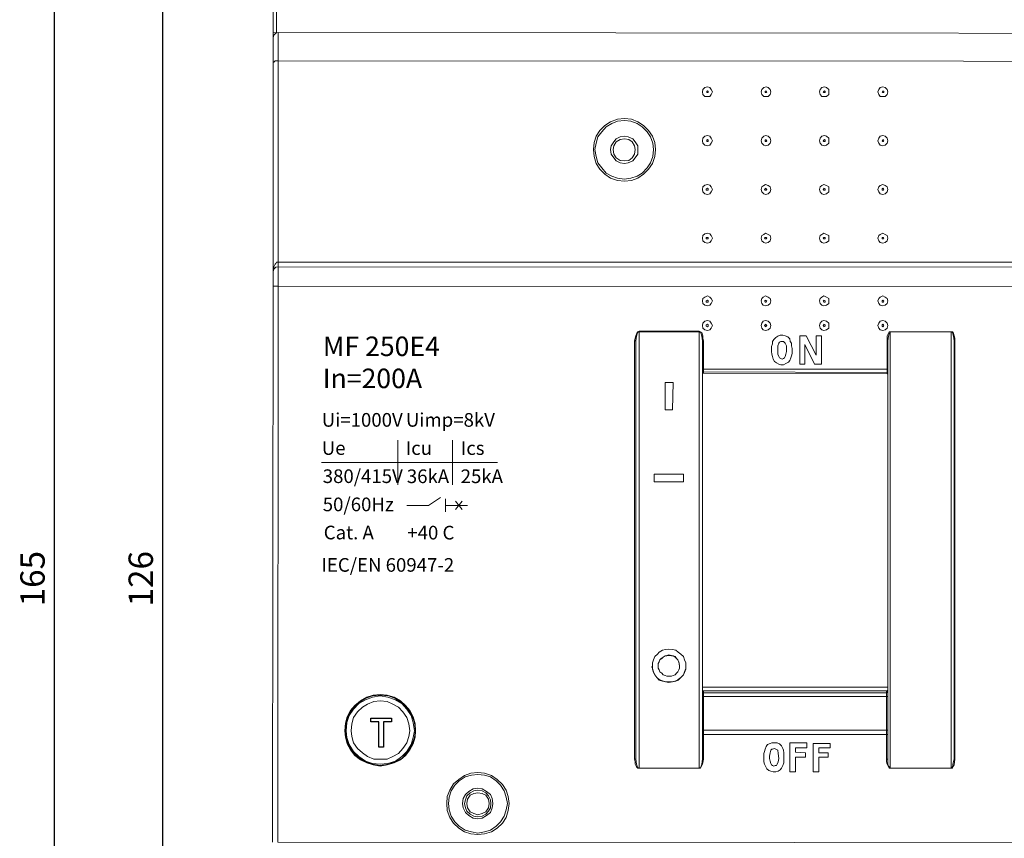
# Model space of a CAD drawing. Units: millimetres. Extents: x 9039 to 12796, y -210 to 16219.
# Drawn here: x 10616 to 10717, y 15989 to 16073 of the extents above; entities that cross this region are included whole.
import ezdxf

# ---------------------------------------------------------------- set-up
doc = ezdxf.new("R2010")
doc.units = ezdxf.units.MM
doc.styles.get("Standard").update_dxf_attribs({"font": 'arial.ttf'})
doc.dimstyles.new('주석', dxfattribs={"dimscale": 0, "dimtxt": 2.5, "dimasz": 2.5, "dimexe": 1.25, "dimexo": 0.625, "dimtad": 1, "dimdec": 1, "dimtxsty": 'Standard', "dimcen": 2.5, "dimadec": 0, "dimazin": 0, "dimtfac": 1, "dimtdec": 1, "dimtmove": 0, "dimatfit": 3, "dimfxl": 1, "dimarcsym": 0})

# ---------------------------------------------------------------- blocks, each defined once
blk = doc.blocks.new('*D86')
at = {"color": 0, "lineweight": -2, "transparency": 16777216}
for p, q in [((10643.16, 16098.14), (10618.78, 16098.14)), ((10620.03, 16095.64), (10620.03, 15935.67)), ((10643.16, 15933.17), (10618.78, 15933.17))]:
    blk.add_line(p, q, dxfattribs=at)
at = {"color": 0, "transparency": 16777216}
for points in [[(10619.61, 16095.64), (10620.44, 16095.64), (10620.03, 16098.14)], [(10619.61, 15935.67), (10620.44, 15935.67), (10620.03, 15933.17)]]:
    blk.add_solid(points, dxfattribs=at)
at = {"layer": 'Defpoints', "color": 0, "transparency": 16777216}
for p in [(10643.78, 16098.14), (10620.03, 15933.17), (10643.78, 15933.17)]:
    blk.add_point(p, dxfattribs=at)
at = {"color": 0, "lineweight": 5, "transparency": 16777216, "insert": (10618.12, 16015.66), "char_height": 2.5, "attachment_point": 5, "rotation": 90}
blk.add_mtext('165', dxfattribs=at)
blk = doc.blocks.new('*D87')
at = {"color": 0, "lineweight": -2, "transparency": 16777216}
for p, q in [((10677.53, 16078.67), (10629.88, 16078.67)), ((10631.13, 16076.17), (10631.13, 15955.14)), ((10677.81, 15952.64), (10629.88, 15952.64))]:
    blk.add_line(p, q, dxfattribs=at)
at = {"color": 0, "transparency": 16777216}
for points in [[(10630.71, 16076.17), (10631.54, 16076.17), (10631.13, 16078.67)], [(10630.71, 15955.14), (10631.54, 15955.14), (10631.13, 15952.64)]]:
    blk.add_solid(points, dxfattribs=at)
at = {"layer": 'Defpoints', "color": 0, "transparency": 16777216}
for p in [(10678.15, 16078.67), (10631.13, 15952.64), (10678.43, 15952.64)]:
    blk.add_point(p, dxfattribs=at)
at = {"color": 0, "lineweight": 5, "transparency": 16777216, "insert": (10629.22, 16015.65), "char_height": 2.5, "attachment_point": 5, "rotation": 90}
blk.add_mtext('126', dxfattribs=at)

msp = doc.modelspace()

# ---------------------------------------------------------------- linework, layer by layer
at = {"color": 0, "lineweight": 5}
for p, q in [((10655.246, 16029.853), (10655.246, 16025.261)), ((10660.878, 16029.853), (10660.878, 16025.261)), ((10647.414, 16027.557), (10665.459, 16027.557))]:
    msp.add_line(p, q, dxfattribs=at)
at = {"lineweight": 15}
for p, q in [((10658.412, 16023.176), (10659.622, 16023.98)), ((10658.412, 16023.176), (10656.188, 16023.176)), ((10660.16, 16023.838), (10660.16, 16022.515)), ((10662.384, 16023.176), (10660.16, 16023.176)), ((10661.153, 16023.599), (10661.856, 16022.753)), ((10661.153, 16022.753), (10661.856, 16023.599))]:
    msp.add_line(p, q, dxfattribs=at)
at = {"linetype": 'Continuous', "lineweight": 5}
for points in [[(10642.808, 16077.297), (10642.483, 16077.297), (10642.483, 16071.132)], [(10642.808, 16077.297), (10642.808, 16071.587)], [(10643.002, 16071.652), (10642.743, 16071.587), (10642.548, 16071.392), (10642.483, 16071.132)], [(10642.483, 16071.651), (10783.052, 16071.499), (10783.052, 16068.643)], [(10643.002, 16071.652), (10643.002, 16068.731)], [(10642.483, 16068.537), (10642.483, 16071.132)], [(10643.002, 16068.731), (10642.937, 16068.731), (10642.808, 16068.731), (10642.743, 16068.731), (10642.678, 16068.731), (10642.613, 16068.666), (10642.548, 16068.602), (10642.483, 16068.602), (10642.483, 16068.537)], [(10642.483, 16047.122), (10642.483, 16068.537)], [(10643.002, 16068.731), (10643.002, 16048.095)], [(10783.519, 16068.667), (10643.002, 16068.731)], [(10643.002, 16047.641), (10643.002, 16048.095), (10642.872, 16048.095), (10642.808, 16048.095), (10642.743, 16047.965), (10642.678, 16047.9), (10642.613, 16047.771), (10642.548, 16047.641), (10642.548, 16047.511), (10642.483, 16047.316), (10642.483, 16047.122)], [(10643.002, 16047.641), (10642.743, 16047.576), (10642.548, 16047.381), (10642.483, 16047.122)], [(10643.002, 16048.095), (10749.038, 16048.095), (10749.038, 16047.576)], [(10643.002, 16045.629), (10643.002, 16047.641), (10749.038, 16047.576), (10749.038, 16045.564)], [(10642.483, 16045.629), (10642.483, 16047.122), (10642.483, 16047.122)], [(10642.418, 15988.653), (10642.483, 16045.629), (10643.002, 16045.629)], [(10679.667, 16040.048), (10679.537, 16040.048), (10679.667, 16040.568), (10679.797, 16040.892), (10679.862, 16040.957), (10679.992, 16041.022), (10679.992, 16040.957)], [(10679.992, 16040.957), (10679.862, 16040.892), (10679.797, 16040.762), (10679.732, 16040.503), (10679.667, 16040.048)], [(10679.992, 16041.022), (10686.157, 16041.022)], [(10686.157, 16040.957), (10686.157, 16041.022), (10686.286, 16040.957), (10686.416, 16040.892), (10686.546, 16040.568), (10686.546, 16040.308), (10686.611, 16040.048), (10686.481, 16040.048)], [(10686.481, 16040.048), (10686.416, 16040.503), (10686.351, 16040.762), (10686.286, 16040.892), (10686.157, 16040.957)], [(10705.43, 16040.048), (10705.43, 16040.568), (10705.56, 16040.827), (10705.625, 16040.957), (10705.754, 16040.957), (10705.754, 16040.957)], [(10705.754, 16040.957), (10705.689, 16040.892), (10705.625, 16040.762), (10705.56, 16040.503), (10705.495, 16040.048)], [(10705.754, 16040.957), (10711.984, 16040.957)], [(10712.309, 16040.048), (10712.244, 16040.503), (10712.179, 16040.762), (10712.114, 16040.892), (10711.984, 16040.957)], [(10711.984, 16040.957), (10712.114, 16040.957), (10712.244, 16040.827), (10712.309, 16040.568), (10712.374, 16040.308), (10712.374, 16040.048), (10712.309, 16040.048)], [(10711.984, 16040.957), (10711.984, 16040.957)], [(10679.537, 15997.154), (10679.537, 16040.048)], [(10679.667, 15997.154), (10679.667, 16040.048), (10679.667, 16040.048)], [(10686.481, 16040.048), (10686.481, 15997.154), (10686.481, 15997.154)], [(10686.611, 16040.048), (10686.611, 16037.128), (10686.481, 16037.128)], [(10705.43, 16040.048), (10705.495, 16040.048), (10705.495, 16040.048)], [(10705.43, 16040.048), (10705.43, 16037.128), (10705.495, 16037.128)], [(10705.495, 15997.154), (10705.495, 16040.048), (10705.495, 16040.048)], [(10712.309, 16040.048), (10712.309, 15997.154)], [(10712.374, 16040.048), (10712.374, 15997.154)], [(10686.611, 16037.128), (10686.611, 16036.869), (10686.481, 16036.804), (10686.481, 16036.739)], [(10686.611, 16037.128), (10705.43, 16037.128), (10705.43, 16037.128)], [(10705.43, 16036.804), (10705.43, 16037.128), (10705.43, 16037.128)], [(10686.611, 16036.869), (10686.611, 16036.739), (10686.481, 16036.739), (10686.481, 16036.609)], [(10686.611, 16036.739), (10686.481, 16036.674), (10686.481, 16036.609)], [(10705.43, 16036.804), (10686.611, 16036.869), (10686.611, 16036.869)], [(10705.495, 16036.609), (10705.43, 16036.674), (10705.43, 16036.674), (10686.611, 16036.739)], [(10705.495, 16036.609), (10705.43, 16036.674), (10705.43, 16036.674), (10686.611, 16036.739)], [(10686.611, 16036.739), (10686.611, 16036.739)], [(10705.495, 16036.739), (10705.43, 16036.804), (10705.43, 16036.804)], [(10705.43, 16036.674), (10705.43, 16036.804), (10705.43, 16036.804)], [(10705.43, 16036.674), (10705.43, 16036.739)], [(10683.496, 16035.765), (10682.652, 16035.765), (10682.652, 16035.765)], [(10684.534, 16026.356), (10681.549, 16026.356)], [(10684.145, 16006.758), (10684.08, 16007.147), (10683.95, 16007.342), (10683.82, 16007.472), (10683.691, 16007.666), (10683.496, 16007.731), (10683.301, 16007.796), (10683.042, 16007.861), (10682.847, 16007.796), (10682.652, 16007.731), (10682.458, 16007.602), (10682.263, 16007.472), (10682.133, 16007.342), (10682.068, 16007.147), (10681.938, 16006.953), (10681.938, 16006.758)], [(10681.354, 16006.758), (10681.289, 16006.628), (10681.354, 16006.433), (10681.484, 16006.109), (10681.614, 16005.785), (10681.809, 16005.525), (10682.068, 16005.33), (10682.393, 16005.2), (10682.717, 16005.071), (10683.042, 16005.071), (10683.431, 16005.071), (10683.755, 16005.2), (10684.015, 16005.33), (10684.275, 16005.525), (10684.534, 16005.785), (10684.664, 16006.109), (10684.794, 16006.433), (10684.794, 16006.758)], [(10681.938, 16006.758), (10681.938, 16006.693), (10681.938, 16006.693)], [(10684.145, 16006.693), (10684.145, 16006.758), (10684.145, 16006.758)], [(10705.495, 16004.552), (10686.481, 16004.552), (10686.481, 16004.552)], [(10686.481, 16004.292), (10686.481, 16004.162), (10686.611, 16004.162)], [(10686.481, 16004.292), (10686.481, 16004.162), (10686.611, 16004.162), (10686.611, 16003.968)], [(10686.481, 16004.097), (10686.481, 16004.032), (10686.611, 16003.968), (10686.611, 16003.578)], [(10705.365, 16004.162), (10686.611, 16004.162), (10686.611, 16004.162)], [(10705.365, 16004.162), (10686.611, 16004.162), (10686.611, 16004.162)], [(10686.611, 16004.162), (10686.611, 16004.162)], [(10686.611, 16003.968), (10705.365, 16003.968)], [(10705.365, 16004.162), (10705.43, 16004.162), (10705.495, 16004.292)], [(10705.365, 16003.968), (10705.365, 16004.162), (10705.43, 16004.162), (10705.495, 16004.292)], [(10705.365, 16004.162), (10705.365, 16004.162)], [(10705.365, 16003.578), (10705.365, 16003.968), (10705.43, 16004.032), (10705.495, 16004.097)], [(10686.481, 16003.578), (10686.481, 16003.578), (10686.481, 16003.578), (10686.546, 16003.578), (10686.611, 16003.578)], [(10686.611, 16003.578), (10686.611, 16000.139), (10686.611, 16000.139)], [(10705.365, 16003.578), (10686.611, 16003.578)], [(10705.365, 16003.578), (10705.43, 16003.578), (10705.43, 16003.578), (10705.495, 16003.578)], [(10705.365, 16003.578), (10705.365, 16000.139), (10705.43, 16000.139), (10705.495, 16000.139), (10705.495, 16000.074)], [(10686.481, 16000.074), (10686.481, 16000.139), (10686.481, 16000.139), (10686.546, 16000.139), (10686.611, 16000.139)], [(10686.611, 16000.139), (10686.611, 15999.685), (10686.481, 15999.685)], [(10686.611, 16000.139), (10705.365, 16000.139)], [(10705.365, 16000.139), (10705.365, 15999.685), (10705.495, 15999.685)], [(10705.365, 15999.685), (10686.611, 15999.685)], [(10686.611, 15999.685), (10686.611, 15997.154)], [(10705.365, 15997.154), (10705.365, 15999.685), (10705.365, 15999.685)], [(10679.992, 15996.245), (10679.992, 15996.245), (10679.862, 15996.245), (10679.732, 15996.375), (10679.602, 15996.635), (10679.602, 15996.894), (10679.537, 15997.154), (10679.667, 15997.154)], [(10679.667, 15997.154), (10679.732, 15996.635), (10679.797, 15996.44), (10679.862, 15996.31), (10679.992, 15996.245)], [(10686.157, 15996.245), (10686.286, 15996.31), (10686.351, 15996.44), (10686.416, 15996.635), (10686.481, 15997.154)], [(10686.481, 15997.154), (10686.611, 15997.154), (10686.481, 15996.635), (10686.351, 15996.375), (10686.286, 15996.245), (10686.157, 15996.245), (10686.157, 15996.245)], [(10705.754, 15996.245), (10705.625, 15996.245), (10705.56, 15996.375), (10705.43, 15996.635), (10705.365, 15996.894), (10705.365, 15997.154), (10705.495, 15997.154)], [(10705.495, 15997.154), (10705.495, 15996.635), (10705.56, 15996.44), (10705.689, 15996.31), (10705.754, 15996.245)], [(10711.984, 15996.245), (10712.049, 15996.31), (10712.179, 15996.44), (10712.179, 15996.635), (10712.309, 15997.154)], [(10712.374, 15997.154), (10712.309, 15996.57), (10712.179, 15996.375), (10712.114, 15996.245), (10711.984, 15996.245), (10711.984, 15996.245)], [(10712.374, 15997.154), (10712.309, 15997.154), (10712.309, 15997.154)], [(10686.157, 15996.245), (10679.992, 15996.245)], [(10711.984, 15996.245), (10705.754, 15996.245)]]:
    msp.add_lwpolyline(points, dxfattribs=at)
for points in [[(10687.519, 16065.552), (10687.389, 16065.811), (10687.26, 16066.006), (10687, 16066.071), (10686.741, 16066.006), (10686.546, 16065.811), (10686.481, 16065.552), (10686.546, 16065.292), (10686.741, 16065.097), (10687, 16065.097), (10687.26, 16065.097), (10687.389, 16065.292)], [(10687.065, 16065.552), (10687.065, 16065.487), (10687, 16065.487), (10686.935, 16065.487), (10686.935, 16065.552), (10686.935, 16065.616), (10687, 16065.681), (10687.065, 16065.616)], [(10693.489, 16065.552), (10693.425, 16065.811), (10693.23, 16066.006), (10693.035, 16066.071), (10692.776, 16066.006), (10692.581, 16065.811), (10692.516, 16065.552), (10692.581, 16065.292), (10692.776, 16065.097), (10693.035, 16065.097), (10693.23, 16065.097), (10693.425, 16065.292)], [(10693.1, 16065.552), (10693.035, 16065.487), (10693.035, 16065.487), (10692.905, 16065.487), (10692.905, 16065.552), (10692.905, 16065.616), (10693.035, 16065.681), (10693.035, 16065.616)], [(10699.46, 16065.552), (10699.46, 16065.811), (10699.2, 16066.006), (10699.005, 16066.071), (10698.746, 16066.006), (10698.551, 16065.811), (10698.486, 16065.552), (10698.551, 16065.292), (10698.746, 16065.097), (10699.005, 16065.097), (10699.2, 16065.097), (10699.46, 16065.292)], [(10699.07, 16065.552), (10699.07, 16065.487), (10699.005, 16065.487), (10698.941, 16065.487), (10698.876, 16065.552), (10698.941, 16065.616), (10699.005, 16065.681), (10699.07, 16065.616)], [(10705.495, 16065.552), (10705.43, 16065.811), (10705.235, 16066.006), (10704.976, 16066.071), (10704.716, 16066.006), (10704.586, 16065.811), (10704.457, 16065.552), (10704.586, 16065.292), (10704.716, 16065.097), (10704.976, 16065.097), (10705.235, 16065.097), (10705.43, 16065.292)], [(10705.105, 16065.552), (10705.105, 16065.487), (10704.976, 16065.487), (10704.976, 16065.487), (10704.911, 16065.552), (10704.976, 16065.616), (10704.976, 16065.681), (10705.105, 16065.616)], [(10681.679, 16059.646), (10681.614, 16060.36), (10681.354, 16061.009), (10680.965, 16061.593), (10680.446, 16062.112), (10679.862, 16062.502), (10679.213, 16062.761), (10678.499, 16062.826), (10677.785, 16062.761), (10677.071, 16062.502), (10676.487, 16062.112), (10675.968, 16061.593), (10675.579, 16061.009), (10675.384, 16060.36), (10675.319, 16059.646), (10675.384, 16058.932), (10675.579, 16058.219), (10675.968, 16057.635), (10676.487, 16057.115), (10677.071, 16056.726), (10677.785, 16056.466), (10678.499, 16056.402), (10679.213, 16056.466), (10679.862, 16056.726), (10680.446, 16057.115), (10680.965, 16057.635), (10681.354, 16058.219), (10681.614, 16058.932)], [(10681.484, 16059.646), (10681.419, 16060.295), (10681.16, 16060.944), (10680.835, 16061.463), (10680.316, 16061.982), (10679.797, 16062.307), (10679.148, 16062.566), (10678.499, 16062.631), (10677.785, 16062.566), (10677.201, 16062.307), (10676.617, 16061.982), (10676.163, 16061.463), (10675.774, 16060.944), (10675.579, 16060.295), (10675.449, 16059.646), (10675.579, 16058.932), (10675.774, 16058.283), (10676.163, 16057.764), (10676.617, 16057.245), (10677.201, 16056.921), (10677.785, 16056.726), (10678.499, 16056.596), (10679.148, 16056.726), (10679.797, 16056.921), (10680.316, 16057.245), (10680.835, 16057.764), (10681.16, 16058.283), (10681.419, 16058.932)], [(10679.862, 16059.646), (10679.862, 16060.036), (10679.602, 16060.425), (10679.343, 16060.749), (10678.888, 16060.944), (10678.499, 16061.009), (10678.045, 16060.944), (10677.655, 16060.749), (10677.396, 16060.425), (10677.136, 16060.036), (10677.071, 16059.646), (10677.136, 16059.192), (10677.396, 16058.803), (10677.655, 16058.478), (10678.045, 16058.283), (10678.499, 16058.219), (10678.888, 16058.283), (10679.343, 16058.478), (10679.602, 16058.803), (10679.862, 16059.192)], [(10679.602, 16059.646), (10679.537, 16060.036), (10679.278, 16060.425), (10678.953, 16060.685), (10678.499, 16060.749), (10678.045, 16060.685), (10677.655, 16060.425), (10677.396, 16060.036), (10677.331, 16059.646), (10677.396, 16059.192), (10677.655, 16058.803), (10678.045, 16058.543), (10678.499, 16058.478), (10678.953, 16058.543), (10679.278, 16058.803), (10679.537, 16059.192)], [(10687.519, 16060.555), (10687.389, 16060.814), (10687.26, 16061.009), (10687, 16061.074), (10686.741, 16061.009), (10686.546, 16060.814), (10686.481, 16060.555), (10686.546, 16060.295), (10686.741, 16060.1), (10687, 16060.036), (10687.26, 16060.1), (10687.389, 16060.295)], [(10687.065, 16060.555), (10687.065, 16060.49), (10687, 16060.49), (10686.935, 16060.49), (10686.935, 16060.555), (10686.935, 16060.62), (10687, 16060.685), (10687.065, 16060.62)], [(10693.489, 16060.555), (10693.425, 16060.814), (10693.23, 16061.009), (10692.97, 16061.074), (10692.776, 16061.009), (10692.581, 16060.814), (10692.516, 16060.555), (10692.581, 16060.295), (10692.776, 16060.1), (10692.97, 16060.036), (10693.23, 16060.1), (10693.425, 16060.295)], [(10693.1, 16060.555), (10693.035, 16060.49), (10693.035, 16060.49), (10692.905, 16060.49), (10692.905, 16060.555), (10692.905, 16060.62), (10693.035, 16060.685), (10693.035, 16060.62)], [(10699.46, 16060.555), (10699.46, 16060.814), (10699.2, 16061.009), (10699.005, 16061.074), (10698.746, 16061.009), (10698.551, 16060.814), (10698.486, 16060.555), (10698.551, 16060.295), (10698.746, 16060.1), (10699.005, 16060.036), (10699.2, 16060.1), (10699.46, 16060.295)], [(10699.07, 16060.555), (10699.07, 16060.49), (10699.005, 16060.49), (10698.941, 16060.49), (10698.876, 16060.555), (10698.941, 16060.62), (10699.005, 16060.685), (10699.07, 16060.62)], [(10705.495, 16060.555), (10705.43, 16060.814), (10705.235, 16061.009), (10704.976, 16061.074), (10704.716, 16061.009), (10704.586, 16060.814), (10704.457, 16060.555), (10704.586, 16060.295), (10704.716, 16060.1), (10704.976, 16060.036), (10705.235, 16060.1), (10705.43, 16060.295)], [(10705.105, 16060.555), (10705.041, 16060.49), (10704.976, 16060.49), (10704.976, 16060.49), (10704.911, 16060.555), (10704.976, 16060.62), (10704.976, 16060.685), (10705.041, 16060.62)], [(10687.519, 16055.558), (10687.389, 16055.818), (10687.26, 16056.012), (10687, 16056.077), (10686.741, 16056.012), (10686.546, 16055.818), (10686.481, 16055.558), (10686.546, 16055.298), (10686.741, 16055.104), (10687, 16055.039), (10687.26, 16055.104), (10687.389, 16055.298)], [(10687.065, 16055.558), (10687.065, 16055.493), (10687, 16055.493), (10686.87, 16055.493), (10686.87, 16055.558), (10686.87, 16055.623), (10687, 16055.688), (10687.065, 16055.623)], [(10693.489, 16055.558), (10693.425, 16055.818), (10693.23, 16055.947), (10692.97, 16056.077), (10692.776, 16055.947), (10692.581, 16055.818), (10692.516, 16055.558), (10692.581, 16055.298), (10692.776, 16055.104), (10692.97, 16055.039), (10693.23, 16055.104), (10693.425, 16055.298)], [(10693.1, 16055.558), (10693.035, 16055.493), (10692.97, 16055.493), (10692.905, 16055.493), (10692.841, 16055.558), (10692.905, 16055.623), (10692.97, 16055.688), (10693.035, 16055.623)], [(10699.46, 16055.558), (10699.46, 16055.818), (10699.2, 16055.947), (10698.941, 16056.077), (10698.746, 16055.947), (10698.551, 16055.818), (10698.486, 16055.558), (10698.551, 16055.298), (10698.746, 16055.104), (10698.941, 16055.039), (10699.2, 16055.104), (10699.46, 16055.298)], [(10699.07, 16055.558), (10699.07, 16055.493), (10698.941, 16055.493), (10698.941, 16055.493), (10698.876, 16055.558), (10698.941, 16055.623), (10698.941, 16055.688), (10699.07, 16055.623)], [(10705.495, 16055.558), (10705.43, 16055.818), (10705.235, 16055.947), (10704.976, 16056.077), (10704.716, 16055.947), (10704.586, 16055.818), (10704.457, 16055.558), (10704.586, 16055.298), (10704.716, 16055.104), (10704.976, 16055.039), (10705.235, 16055.104), (10705.43, 16055.298)], [(10705.105, 16055.558), (10705.041, 16055.493), (10704.976, 16055.493), (10704.911, 16055.493), (10704.911, 16055.558), (10704.911, 16055.623), (10704.976, 16055.688), (10705.041, 16055.623)], [(10687.519, 16050.561), (10687.389, 16050.821), (10687.26, 16051.015), (10687, 16051.08), (10686.741, 16051.015), (10686.546, 16050.821), (10686.481, 16050.561), (10686.546, 16050.302), (10686.741, 16050.107), (10687, 16050.042), (10687.26, 16050.107), (10687.389, 16050.302)], [(10687.065, 16050.561), (10687.065, 16050.626), (10687, 16050.626), (10686.87, 16050.626), (10686.87, 16050.561), (10686.87, 16050.496), (10687, 16050.496), (10687.065, 16050.496)], [(10693.489, 16050.561), (10693.425, 16050.821), (10693.23, 16050.95), (10692.97, 16051.08), (10692.776, 16050.95), (10692.581, 16050.821), (10692.516, 16050.561), (10692.581, 16050.302), (10692.776, 16050.107), (10692.97, 16050.042), (10693.23, 16050.107), (10693.425, 16050.302)], [(10693.1, 16050.561), (10693.035, 16050.626), (10692.97, 16050.626), (10692.905, 16050.626), (10692.841, 16050.561), (10692.905, 16050.496), (10692.97, 16050.496), (10693.035, 16050.496)], [(10699.46, 16050.561), (10699.46, 16050.821), (10699.2, 16050.95), (10698.941, 16051.08), (10698.746, 16050.95), (10698.551, 16050.821), (10698.486, 16050.561), (10698.551, 16050.302), (10698.746, 16050.107), (10698.941, 16050.042), (10699.2, 16050.107), (10699.46, 16050.302)], [(10699.07, 16050.561), (10699.07, 16050.626), (10698.941, 16050.626), (10698.941, 16050.626), (10698.876, 16050.561), (10698.941, 16050.496), (10698.941, 16050.496), (10699.07, 16050.496)], [(10705.495, 16050.561), (10705.43, 16050.821), (10705.235, 16050.95), (10704.976, 16051.08), (10704.716, 16050.95), (10704.586, 16050.821), (10704.457, 16050.561), (10704.586, 16050.302), (10704.716, 16050.107), (10704.976, 16050.042), (10705.235, 16050.107), (10705.43, 16050.302)], [(10705.105, 16050.561), (10705.041, 16050.626), (10704.976, 16050.626), (10704.911, 16050.626), (10704.911, 16050.561), (10704.911, 16050.496), (10704.976, 16050.496), (10705.041, 16050.496)], [(10642.937, 15988.653), (10643.002, 16045.629), (10749.038, 16045.564), (10748.974, 15988.588)], [(10687.519, 16044.137), (10687.389, 16044.396), (10687.26, 16044.526), (10687, 16044.656), (10686.741, 16044.526), (10686.546, 16044.396), (10686.481, 16044.137), (10686.546, 16043.877), (10686.741, 16043.682), (10687, 16043.618), (10687.26, 16043.682), (10687.389, 16043.877)], [(10687.065, 16044.137), (10687.065, 16044.137), (10687, 16044.202), (10686.87, 16044.137), (10686.87, 16044.137), (10686.87, 16044.007), (10687, 16044.007), (10687.065, 16044.007)], [(10693.489, 16044.137), (10693.425, 16044.396), (10693.23, 16044.526), (10692.97, 16044.656), (10692.711, 16044.526), (10692.581, 16044.396), (10692.516, 16044.137), (10692.581, 16043.877), (10692.711, 16043.682), (10692.97, 16043.618), (10693.23, 16043.682), (10693.425, 16043.877)], [(10693.1, 16044.137), (10693.035, 16044.137), (10692.97, 16044.202), (10692.905, 16044.137), (10692.841, 16044.137), (10692.905, 16044.007), (10692.97, 16044.007), (10693.035, 16044.007)], [(10699.46, 16044.137), (10699.46, 16044.396), (10699.2, 16044.526), (10698.941, 16044.656), (10698.746, 16044.526), (10698.551, 16044.396), (10698.486, 16044.137), (10698.551, 16043.877), (10698.746, 16043.682), (10698.941, 16043.618), (10699.2, 16043.682), (10699.46, 16043.877)], [(10699.07, 16044.137), (10699.07, 16044.137), (10698.941, 16044.202), (10698.941, 16044.137), (10698.876, 16044.137), (10698.941, 16044.007), (10698.941, 16044.007), (10699.07, 16044.007)], [(10705.495, 16044.137), (10705.43, 16044.396), (10705.235, 16044.526), (10704.976, 16044.656), (10704.716, 16044.526), (10704.586, 16044.396), (10704.457, 16044.137), (10704.586, 16043.877), (10704.716, 16043.682), (10704.976, 16043.618), (10705.235, 16043.682), (10705.43, 16043.877)], [(10705.105, 16044.137), (10705.041, 16044.137), (10704.976, 16044.202), (10704.911, 16044.137), (10704.911, 16044.137), (10704.911, 16044.007), (10704.976, 16044.007), (10705.041, 16044.007)], [(10687.519, 16041.606), (10687.389, 16041.865), (10687.26, 16042.06), (10687, 16042.125), (10686.741, 16042.06), (10686.546, 16041.865), (10686.481, 16041.606), (10686.546, 16041.346), (10686.741, 16041.152), (10687, 16041.087), (10687.26, 16041.152), (10687.389, 16041.346)], [(10693.489, 16041.606), (10693.425, 16041.865), (10693.23, 16042.06), (10692.97, 16042.125), (10692.711, 16042.06), (10692.581, 16041.865), (10692.516, 16041.606), (10692.581, 16041.346), (10692.711, 16041.152), (10692.97, 16041.087), (10693.23, 16041.152), (10693.425, 16041.346)], [(10699.46, 16041.606), (10699.46, 16041.865), (10699.2, 16042.06), (10698.941, 16042.125), (10698.746, 16042.06), (10698.551, 16041.865), (10698.486, 16041.606), (10698.551, 16041.346), (10698.746, 16041.152), (10698.941, 16041.087), (10699.2, 16041.152), (10699.46, 16041.346)], [(10705.495, 16041.606), (10705.43, 16041.865), (10705.235, 16042.06), (10704.976, 16042.125), (10704.716, 16042.06), (10704.586, 16041.865), (10704.457, 16041.606), (10704.586, 16041.346), (10704.716, 16041.152), (10704.976, 16041.087), (10705.235, 16041.152), (10705.43, 16041.346)], [(10687.065, 16041.606), (10687.065, 16041.671), (10687, 16041.736), (10686.87, 16041.671), (10686.87, 16041.606), (10686.87, 16041.541), (10687, 16041.476), (10687.065, 16041.541)], [(10693.1, 16041.606), (10693.035, 16041.671), (10692.97, 16041.736), (10692.905, 16041.671), (10692.841, 16041.606), (10692.905, 16041.541), (10692.97, 16041.476), (10693.035, 16041.541)], [(10699.07, 16041.606), (10699.07, 16041.671), (10698.941, 16041.736), (10698.941, 16041.671), (10698.876, 16041.606), (10698.941, 16041.541), (10698.941, 16041.476), (10699.07, 16041.541)], [(10705.105, 16041.606), (10705.041, 16041.671), (10704.976, 16041.736), (10704.911, 16041.671), (10704.911, 16041.606), (10704.911, 16041.541), (10704.976, 16041.476), (10705.041, 16041.541)], [(10686.157, 15996.245), (10679.992, 15996.245), (10679.992, 16040.957), (10686.157, 16040.957)], [(10693.879, 16037.907), (10693.749, 16038.166), (10693.684, 16038.426), (10693.619, 16038.686), (10693.554, 16038.945), (10693.554, 16039.464), (10693.684, 16039.724), (10693.684, 16039.983), (10693.814, 16040.178), (10694.009, 16040.373), (10694.203, 16040.503), (10694.463, 16040.632), (10694.722, 16040.632), (10694.982, 16040.568), (10695.242, 16040.438), (10695.436, 16040.243), (10695.501, 16039.983), (10695.631, 16039.789), (10695.631, 16039.529), (10695.696, 16039.27), (10695.696, 16038.75), (10695.631, 16038.491), (10695.566, 16038.296), (10695.436, 16038.037), (10695.307, 16037.842), (10695.047, 16037.712), (10694.787, 16037.582), (10694.528, 16037.582), (10694.333, 16037.647), (10694.074, 16037.777)], [(10698.681, 16037.647), (10698.681, 16040.568), (10698.162, 16040.568), (10698.162, 16038.556), (10697.124, 16040.568), (10696.475, 16040.568), (10696.475, 16037.647), (10696.994, 16037.647), (10696.994, 16039.659), (10697.967, 16037.647)], [(10711.984, 15996.245), (10705.754, 15996.245), (10705.754, 16040.957), (10711.984, 16040.957)], [(10694.982, 16038.426), (10695.047, 16038.686), (10695.112, 16038.945), (10695.112, 16039.529), (10694.982, 16039.789), (10694.917, 16039.854), (10694.787, 16039.983), (10694.658, 16039.983), (10694.528, 16039.983), (10694.398, 16039.919), (10694.333, 16039.789), (10694.203, 16039.529), (10694.203, 16039.27), (10694.203, 16039.01), (10694.203, 16038.686), (10694.333, 16038.426), (10694.398, 16038.296), (10694.528, 16038.231), (10694.658, 16038.166), (10694.787, 16038.231), (10694.917, 16038.296)], [(10682.652, 16035.765), (10682.652, 16032.975), (10683.431, 16032.975), (10683.496, 16035.765)], [(10684.534, 16025.577), (10684.534, 16026.356), (10681.549, 16026.356), (10681.549, 16025.577)], [(10684.794, 16006.693), (10684.794, 16007.018), (10684.664, 16007.342), (10684.534, 16007.666), (10684.275, 16007.926), (10684.015, 16008.121), (10683.755, 16008.315), (10683.431, 16008.38), (10683.042, 16008.445), (10682.717, 16008.38), (10682.393, 16008.315), (10682.068, 16008.121), (10681.874, 16007.926), (10681.614, 16007.666), (10681.484, 16007.342), (10681.354, 16007.018), (10681.354, 16006.693), (10681.354, 16006.369), (10681.484, 16006.044), (10681.614, 16005.785), (10681.809, 16005.525), (10682.068, 16005.265), (10682.393, 16005.136), (10682.717, 16005.071), (10683.042, 16005.006), (10683.431, 16005.071), (10683.755, 16005.136), (10684.015, 16005.265), (10684.275, 16005.525), (10684.534, 16005.785), (10684.664, 16006.044), (10684.794, 16006.369)], [(10684.145, 16006.693), (10684.08, 16007.082), (10683.95, 16007.342), (10683.82, 16007.472), (10683.691, 16007.602), (10683.496, 16007.731), (10683.301, 16007.731), (10683.042, 16007.796), (10682.847, 16007.731), (10682.652, 16007.731), (10682.458, 16007.602), (10682.328, 16007.472), (10682.133, 16007.342), (10682.068, 16007.147), (10681.938, 16006.888), (10681.938, 16006.693), (10681.938, 16006.498), (10682.068, 16006.304), (10682.133, 16006.109), (10682.328, 16005.979), (10682.458, 16005.785), (10682.652, 16005.72), (10682.847, 16005.655), (10683.042, 16005.655), (10683.301, 16005.655), (10683.496, 16005.72), (10683.691, 16005.785), (10683.82, 16005.979), (10683.95, 16006.109), (10684.08, 16006.304), (10684.145, 16006.498)], [(10657.084, 16000.074), (10657.019, 16000.788), (10656.825, 16001.502), (10656.5, 16002.15), (10656.046, 16002.67), (10655.527, 16003.124), (10654.878, 16003.513), (10654.164, 16003.708), (10653.45, 16003.773), (10652.736, 16003.708), (10652.087, 16003.513), (10651.438, 16003.124), (10650.854, 16002.67), (10650.4, 16002.15), (10650.076, 16001.502), (10649.881, 16000.853), (10649.816, 16000.074), (10649.881, 15999.425), (10650.076, 15998.711), (10650.4, 15998.127), (10650.854, 15997.543), (10651.438, 15997.089), (10652.087, 15996.764), (10652.736, 15996.57), (10653.45, 15996.44), (10654.164, 15996.57), (10654.878, 15996.764), (10655.527, 15997.089), (10656.046, 15997.543), (10656.5, 15998.127), (10656.825, 15998.711), (10657.019, 15999.425)], [(10657.084, 16000.074), (10656.954, 16000.918), (10656.695, 16001.696), (10656.241, 16002.345), (10655.721, 16002.929), (10655.008, 16003.383), (10654.294, 16003.643), (10653.45, 16003.708), (10652.671, 16003.643), (10651.893, 16003.383), (10651.244, 16002.929), (10650.66, 16002.345), (10650.205, 16001.696), (10649.946, 16000.918), (10649.881, 16000.074), (10649.946, 15999.36), (10650.205, 15998.581), (10650.66, 15997.868), (10651.244, 15997.283), (10651.893, 15996.894), (10652.671, 15996.635), (10653.45, 15996.505), (10654.294, 15996.635), (10655.008, 15996.894), (10655.721, 15997.283), (10656.241, 15997.868), (10656.695, 15998.581), (10656.954, 15999.36)], [(10656.954, 16000.074), (10656.825, 16000.918), (10656.63, 16001.631), (10656.176, 16002.28), (10655.657, 16002.864), (10655.008, 16003.254), (10654.229, 16003.513), (10653.45, 16003.643), (10652.671, 16003.513), (10651.958, 16003.254), (10651.244, 16002.864), (10650.725, 16002.28), (10650.27, 16001.631), (10650.011, 16000.918), (10649.946, 16000.074), (10650.011, 15999.36), (10650.27, 15998.646), (10650.725, 15997.932), (10651.244, 15997.413), (10651.958, 15996.959), (10652.671, 15996.699), (10653.45, 15996.635), (10654.229, 15996.699), (10655.008, 15996.959), (10655.657, 15997.413), (10656.176, 15997.932), (10656.63, 15998.646), (10656.825, 15999.36)], [(10656.5, 16000.074), (10656.37, 16000.788), (10656.176, 16001.437), (10655.786, 16002.021), (10655.332, 16002.475), (10654.748, 16002.799), (10654.164, 16003.059), (10653.45, 16003.124), (10652.801, 16003.059), (10652.152, 16002.799), (10651.633, 16002.475), (10651.114, 16002.021), (10650.725, 16001.437), (10650.53, 16000.788), (10650.465, 16000.074), (10650.53, 15999.49), (10650.725, 15998.841), (10651.114, 15998.257), (10651.633, 15997.803), (10652.152, 15997.413), (10652.801, 15997.154), (10653.45, 15997.154), (10654.164, 15997.154), (10654.748, 15997.413), (10655.332, 15997.738), (10655.786, 15998.257), (10656.176, 15998.841), (10656.37, 15999.49)], [(10693.1, 15996.18), (10692.97, 15996.44), (10692.841, 15996.635), (10692.776, 15996.894), (10692.776, 15997.154), (10692.776, 15997.738), (10692.841, 15997.932), (10692.905, 15998.192), (10693.035, 15998.452), (10693.165, 15998.646), (10693.425, 15998.776), (10693.619, 15998.841), (10693.879, 15998.841), (10694.138, 15998.841), (10694.398, 15998.711), (10694.593, 15998.516), (10694.722, 15998.257), (10694.787, 15998.062), (10694.852, 15997.803), (10694.852, 15997.543), (10694.852, 15996.959), (10694.852, 15996.764), (10694.722, 15996.505), (10694.593, 15996.245), (10694.463, 15996.051), (10694.268, 15995.921), (10694.009, 15995.856), (10693.749, 15995.856), (10693.489, 15995.921), (10693.295, 15995.986)], [(10697.059, 15997.803), (10696.02, 15997.868), (10696.02, 15998.322), (10697.188, 15998.322), (10697.188, 15998.841), (10695.436, 15998.841), (10695.436, 15995.856), (10696.02, 15995.856), (10696.02, 15997.348), (10697.059, 15997.348)], [(10699.395, 15997.803), (10698.421, 15997.803), (10698.421, 15998.322), (10699.589, 15998.322), (10699.589, 15998.776), (10697.837, 15998.776), (10697.837, 15995.856), (10698.421, 15995.856), (10698.421, 15997.348), (10699.395, 15997.348)], [(10694.138, 15996.635), (10694.268, 15996.894), (10694.333, 15997.219), (10694.268, 15997.738), (10694.203, 15998.062), (10694.138, 15998.127), (10694.009, 15998.192), (10693.879, 15998.257), (10693.684, 15998.192), (10693.619, 15998.192), (10693.489, 15998.062), (10693.425, 15997.803), (10693.36, 15997.478), (10693.36, 15997.219), (10693.425, 15996.959), (10693.489, 15996.699), (10693.554, 15996.57), (10693.684, 15996.505), (10693.814, 15996.44), (10693.944, 15996.505), (10694.074, 15996.505)], [(10666.688, 15992.611), (10666.559, 15993.325), (10666.364, 15993.974), (10665.975, 15994.558), (10665.455, 15995.077), (10664.871, 15995.466), (10664.158, 15995.726), (10663.444, 15995.791), (10662.73, 15995.726), (10662.081, 15995.466), (10661.497, 15995.077), (10660.978, 15994.623), (10660.588, 15993.974), (10660.329, 15993.325), (10660.264, 15992.611), (10660.329, 15991.897), (10660.588, 15991.183), (10660.978, 15990.599), (10661.497, 15990.08), (10662.081, 15989.691), (10662.73, 15989.496), (10663.444, 15989.431), (10664.158, 15989.496), (10664.871, 15989.691), (10665.455, 15990.08), (10665.975, 15990.599), (10666.364, 15991.183), (10666.559, 15991.897)], [(10705.754, 15996.245), (10705.754, 15996.245)], [(10666.494, 15992.611), (10666.364, 15993.26), (10666.169, 15993.909), (10665.78, 15994.493), (10665.326, 15994.947), (10664.742, 15995.337), (10664.158, 15995.531), (10663.444, 15995.596), (10662.795, 15995.531), (10662.146, 15995.337), (10661.562, 15994.947), (10661.108, 15994.493), (10660.718, 15993.909), (10660.524, 15993.26), (10660.459, 15992.611), (10660.524, 15991.962), (10660.718, 15991.313), (10661.108, 15990.729), (10661.562, 15990.275), (10662.146, 15989.886), (10662.795, 15989.691), (10663.444, 15989.561), (10664.158, 15989.691), (10664.742, 15989.886), (10665.326, 15990.275), (10665.78, 15990.729), (10666.169, 15991.313), (10666.364, 15991.962)], [(10665.001, 15992.611), (10664.936, 15993.13), (10664.742, 15993.52), (10664.352, 15993.844), (10663.898, 15994.104), (10663.444, 15994.169), (10662.989, 15994.104), (10662.535, 15993.844), (10662.211, 15993.52), (10661.951, 15993.13), (10661.886, 15992.611), (10661.951, 15992.157), (10662.211, 15991.703), (10662.535, 15991.378), (10662.989, 15991.119), (10663.444, 15991.054), (10663.898, 15991.119), (10664.352, 15991.378), (10664.742, 15991.703), (10664.936, 15992.157)], [(10664.807, 15992.611), (10664.742, 15993.001), (10664.547, 15993.39), (10664.287, 15993.714), (10663.898, 15993.909), (10663.444, 15993.974), (10663.054, 15993.909), (10662.665, 15993.714), (10662.341, 15993.39), (10662.211, 15993.001), (10662.081, 15992.611), (10662.211, 15992.157), (10662.341, 15991.832), (10662.665, 15991.508), (10663.054, 15991.313), (10663.444, 15991.248), (10663.898, 15991.313), (10664.287, 15991.508), (10664.547, 15991.832), (10664.742, 15992.157)], [(10664.612, 15992.611), (10664.547, 15993.065), (10664.287, 15993.455), (10663.898, 15993.649), (10663.444, 15993.714), (10663.054, 15993.649), (10662.665, 15993.455), (10662.405, 15993.065), (10662.341, 15992.611), (10662.405, 15992.157), (10662.665, 15991.768), (10663.054, 15991.573), (10663.444, 15991.443), (10663.898, 15991.573), (10664.287, 15991.768), (10664.547, 15992.157)]]:
    msp.add_lwpolyline(points, close=True, dxfattribs=at)
at = {"linetype": 'Continuous', "lineweight": -2}
for points in [[(10652.477, 16000.982), (10652.477, 16001.372), (10652.477, 16001.372)], [(10652.477, 16001.372), (10654.618, 16001.372), (10654.618, 16001.372)], [(10653.32, 16000.982), (10652.477, 16000.982), (10652.477, 16000.982)], [(10653.32, 15998.387), (10653.32, 16000.982), (10653.32, 16000.982)], [(10653.775, 16000.982), (10653.775, 15998.387), (10653.775, 15998.387)], [(10654.618, 16000.982), (10653.775, 16000.982), (10653.775, 16000.982)], [(10654.618, 16001.372), (10654.618, 16000.982), (10654.618, 16000.982)], [(10653.775, 15998.387), (10653.32, 15998.387), (10653.32, 15998.387)]]:
    msp.add_lwpolyline(points, dxfattribs=at)

# ---------------------------------------------------------------- texts
at = {"attachment_point": 1}
for s, insert, char_height in [('{\\fArial Narrow|b1|i0|c0|p34;MF 250E4}', (10647.569, 16040.48), 2), ('{\\fArial Narrow|b1|i0|c0|p34;In=200A}', (10647.562, 16037.189), 2), ('{\\fArial Narrow|b0|i0|c0|p34;\\H0.93333x;Ui=1000V\\fHP Simplified|b0|i0|c0|p34;\\H1.0714x;    }', (10647.457, 16032.635), 1.5), ('{\\fArial Narrow|b0|i0|c0|p34;\\H0.93333x;Uimp=8kV\\fHP Simplified|b0|i0|c0|p34;\\H1.0714x;     }', (10656.084, 16032.635), 1.5), ('{\\fArial Narrow|b0|i0|c0|p34;\\H0.93333x;Ue\\fHP Simplified|b0|i0|c0|p34;\\H1.0714x;     }', (10647.457, 16029.752), 1.5), ('{\\fArial Narrow|b0|i0|c0|p34;\\H0.93333x;Icu   \\fHP Simplified|b0|i0|c0|p34;\\H1.0714x;  }', (10656.067, 16029.746), 1.5), ('{\\fArial Narrow|b0|i0|c0|p34;\\H0.93333x;Ics   \\fHP Simplified|b0|i0|c0|p34;\\H1.0714x;  }', (10661.718, 16029.746), 1.5), ('{\\fArial Narrow|b0|i0|c0|p34;\\H0.93333x;380/415V\\fHP Simplified|b0|i0|c0|p34;\\H1.0714x;     }', (10647.558, 16026.863), 1.5), ('{\\fArial Narrow|b0|i0|c0|p34;\\H0.93333x;36kA   \\fHP Simplified|b0|i0|c0|p34;\\H1.0714x;  }', (10656.179, 16026.857), 1.5), ('{\\fArial Narrow|b0|i0|c0|p34;\\H0.93333x;25kA   \\fHP Simplified|b0|i0|c0|p34;\\H1.0714x;  }', (10661.7, 16026.857), 1.5), ('{\\fArial Narrow|b0|i0|c0|p34;\\H0.93333x;50/60Hz\\fHP Simplified|b0|i0|c0|p34;\\H1.0714x;    }', (10647.558, 16023.973), 1.5), ('{\\fArial Narrow|b0|i0|c0|p34;\\H0.93333x;Cat. A\\fHP Simplified|b0|i0|c0|p34;\\H1.0714x;    }', (10647.659, 16021.09), 1.5), ('{\\fArial Narrow|b0|i0|c0|p34;\\H0.93333x;+40 C\\fHP Simplified|b0|i0|c0|p34;\\H1.0714x;     }', (10656.228, 16021.075), 1.5), ('{\\fArial Narrow|b0|i0|c0|p34;\\H0.93333x;IEC/EN 60947-2  \\fHP Simplified|b0|i0|c0|p34;\\H1.0714x;  }', (10647.423, 16017.768), 1.5)]:
    msp.add_mtext_dynamic_manual_height_columns(s, width=51.39557, gutter_width=12.5, heights=[0], dxfattribs=dict(at, insert=insert, char_height=char_height))

# ---------------------------------------------------------------- dimensions: what is measured, and where the dimension line sits
at = {"color": 0, "lineweight": 5}
for base, p1, p2, picture, middle in [((10620.026, 15933.172), (10643.781, 16098.139), (10643.781, 15933.172), '*D86', (10618.125, 16015.655)), ((10631.125, 15952.638), (10678.151, 16078.67), (10678.434, 15952.638), '*D87', (10629.224, 16015.654))]:
    dim = msp.add_linear_dim(base=base, p1=p1, p2=p2, angle=90, dimstyle='주석', override={"dimscale": 0, "dimtix": 0, "dimtofl": 1, "dimtmove": 0, "dimatfit": 3}, dxfattribs=at)
    dim.commit()
    dim.dimension.update_dxf_attribs({"geometry": picture, "text_midpoint": middle})

doc.saveas('drawing.dxf')
